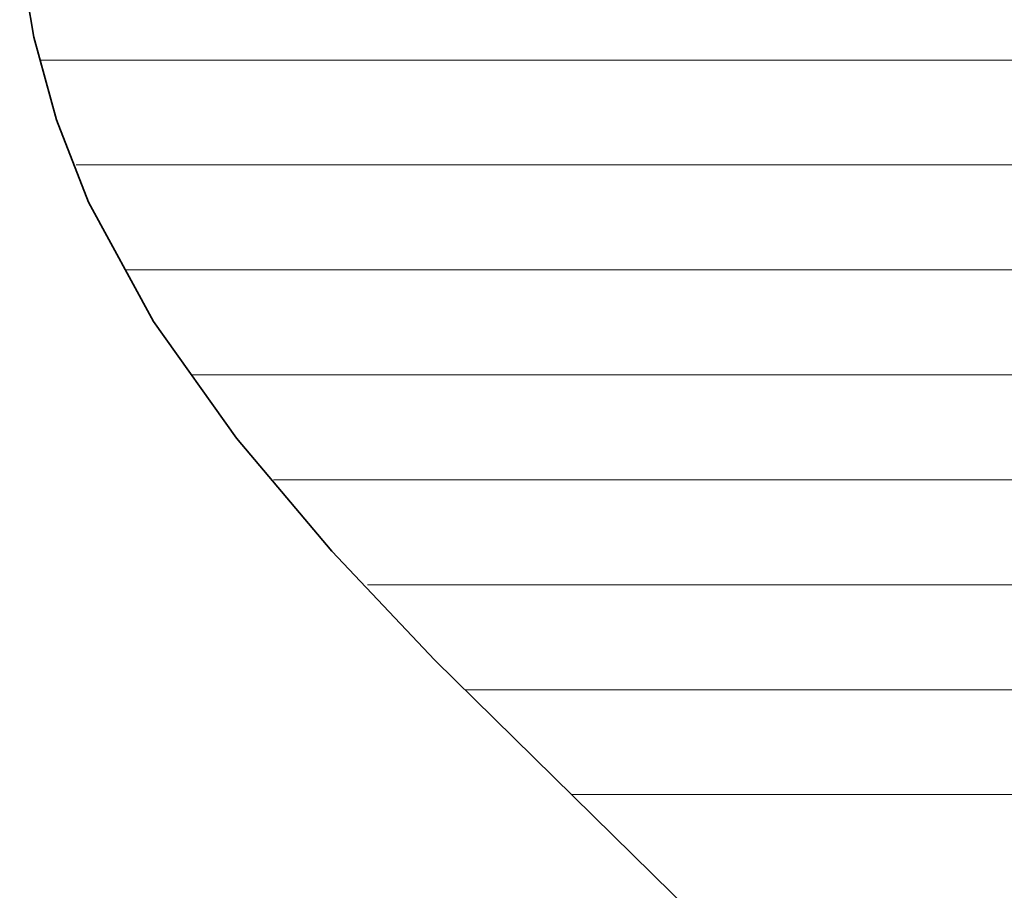
# Model space of a CAD drawing. Units: millimetres. Extents: x 59 to 11996, y 24 to 8424.
# Drawn here: x 8304 to 8369, y 477 to 535 of the extents above; entities that cross this region are included whole.
import ezdxf

# ---------------------------------------------------------------- set-up
doc = ezdxf.new("R2010")
doc.units = ezdxf.units.MM
doc.header["$MEASUREMENT"] = 0
doc.layers.add('(1) Shape lines', color=7, linetype='Continuous', lineweight=35)
doc.layers.add('(9) Sheet', color=7, linetype='Continuous', lineweight=35)

# ---------------------------------------------------------------- blocks, each defined once
blk = doc.blocks.new('HATCH_27_d9f3c12e-b9fe-4bb5-ba00-1045a6e46c0b')
at = {"layer": '(1) Shape lines', "color": 0, "lineweight": 9}
for p, q in [((8305.023, 553), (8304.688, 553)), ((8305.54, 546), (8304.688, 546)), ((8306.056, 539), (8304.688, 539)), ((8306.572, 532), (8305.194, 532))]:
    blk.add_line(p, q, dxfattribs=at)
blk = doc.blocks.new('HATCH_28_7b01b27a-ab5b-44be-bef5-db2143152f8b')
at = {"layer": '(1) Shape lines', "color": 0, "lineweight": 9}
for p, q in [((8306.965, 560), (8305.309, 560)), ((8306.965, 553), (8305.023, 553)), ((8306.965, 546), (8305.54, 546)), ((8306.965, 539), (8306.056, 539)), ((8306.965, 532), (8306.572, 532))]:
    blk.add_line(p, q, dxfattribs=at)
blk = doc.blocks.new('HATCH_33_06df1cbc-504f-41dc-8b04-34bf90beceb3')
at = {"layer": '(1) Shape lines', "color": 0, "lineweight": 9}
for p, q in [((8307.17, 560), (8306.965, 560)), ((8307.39, 553), (8306.965, 553)), ((8307.61, 546), (8306.965, 546)), ((8307.83, 539), (8306.965, 539)), ((8308.05, 532), (8306.965, 532)), ((8308.27, 525), (8307.523, 525))]:
    blk.add_line(p, q, dxfattribs=at)
blk = doc.blocks.new('HATCH_34_7128698d-8c5b-4879-9192-d2b2bfc7ca20')
at = {"layer": '(1) Shape lines', "color": 0, "lineweight": 9}
for p, q in [((8308.348, 567), (8307.157, 567)), ((8308.348, 560), (8307.17, 560)), ((8308.348, 553), (8307.39, 553)), ((8308.348, 546), (8307.61, 546)), ((8308.348, 539), (8307.83, 539)), ((8308.348, 532), (8308.05, 532)), ((8308.348, 525), (8308.27, 525))]:
    blk.add_line(p, q, dxfattribs=at)
blk = doc.blocks.new('HATCH_39_96dd06be-469a-401f-88cd-fef4d2884db9')
at = {"layer": '(1) Shape lines', "color": 0, "lineweight": 9}
for p, q in [((8308.512, 567), (8308.348, 567)), ((8308.919, 560), (8308.348, 560)), ((8309.326, 553), (8308.348, 553)), ((8309.733, 546), (8308.348, 546)), ((8310.141, 539), (8308.348, 539)), ((8310.548, 532), (8308.348, 532)), ((8310.955, 525), (8308.348, 525)), ((8311.362, 518), (8310.808, 518))]:
    blk.add_line(p, q, dxfattribs=at)
blk = doc.blocks.new('HATCH_40_c4806be7-fa79-478e-9a86-117e1f11c649')
at = {"layer": '(1) Shape lines', "color": 0, "lineweight": 9}
for p, q in [((8311.428, 574), (8310.107, 574)), ((8311.428, 567), (8308.512, 567)), ((8311.428, 560), (8308.919, 560)), ((8311.428, 553), (8309.326, 553)), ((8311.428, 546), (8309.733, 546)), ((8311.428, 539), (8310.141, 539)), ((8311.428, 532), (8310.548, 532)), ((8311.428, 525), (8310.955, 525)), ((8311.428, 518), (8311.362, 518))]:
    blk.add_line(p, q, dxfattribs=at)
blk = doc.blocks.new('HATCH_45_8867c6d3-429a-4d32-b610-acd603303780')
at = {"layer": '(1) Shape lines', "color": 0, "lineweight": 9}
for p, q in [((8311.491, 574), (8311.428, 574)), ((8311.63, 567), (8311.428, 567)), ((8311.77, 560), (8311.428, 560)), ((8311.909, 553), (8311.428, 553)), ((8312.049, 546), (8311.428, 546)), ((8312.188, 539), (8311.428, 539)), ((8312.327, 532), (8311.428, 532)), ((8312.467, 525), (8311.428, 525)), ((8312.606, 518), (8311.428, 518))]:
    blk.add_line(p, q, dxfattribs=at)
blk = doc.blocks.new('HATCH_46_fc480d90-fb3a-4257-b82b-2a07001d1d74')
at = {"layer": '(1) Shape lines', "color": 0, "lineweight": 9}
for p, q in [((8312.675, 574), (8311.491, 574)), ((8312.675, 567), (8311.63, 567)), ((8312.675, 560), (8311.77, 560)), ((8312.675, 553), (8311.909, 553)), ((8312.675, 546), (8312.049, 546)), ((8312.675, 539), (8312.188, 539)), ((8312.675, 532), (8312.327, 532)), ((8312.675, 525), (8312.467, 525)), ((8312.675, 518), (8312.606, 518))]:
    blk.add_line(p, q, dxfattribs=at)
blk = doc.blocks.new('HATCH_51_97c8808d-3aec-4ca6-8490-bb2e3930fd03')
at = {"layer": '(1) Shape lines', "color": 0, "lineweight": 9}
for p, q in [((8312.774, 574), (8312.675, 574)), ((8312.905, 567), (8312.675, 567)), ((8313.037, 560), (8312.675, 560)), ((8313.168, 553), (8312.675, 553)), ((8313.3, 546), (8312.675, 546)), ((8313.431, 539), (8312.675, 539)), ((8313.563, 532), (8312.675, 532)), ((8313.694, 525), (8312.675, 525)), ((8313.826, 518), (8312.675, 518))]:
    blk.add_line(p, q, dxfattribs=at)
blk = doc.blocks.new('HATCH_52_77e88e48-beeb-477c-9621-93ce06bd86b1')
at = {"layer": '(1) Shape lines', "color": 0, "lineweight": 9}
for p, q in [((8313.923, 532), (8313.563, 532)), ((8313.923, 525), (8313.694, 525)), ((8313.923, 518), (8313.826, 518))]:
    blk.add_line(p, q, dxfattribs=at)
blk = doc.blocks.new('HATCH_57_26b2d758-0509-40f7-9118-1680e2a2e1a7')
at = {"layer": '(1) Shape lines', "color": 0, "lineweight": 9}
for p, q in [((8314.041, 532), (8313.923, 532)), ((8314.058, 525), (8313.923, 525)), ((8314.074, 518), (8313.923, 518))]:
    blk.add_line(p, q, dxfattribs=at)
blk = doc.blocks.new('HATCH_58_ef4377f4-b568-4052-8a5e-d1567664c248')
at = {"layer": '(1) Shape lines', "color": 0, "lineweight": 9}
for p, q in [((8314.087, 532), (8314.041, 532)), ((8314.087, 525), (8314.058, 525)), ((8314.087, 518), (8314.074, 518))]:
    blk.add_line(p, q, dxfattribs=at)
blk = doc.blocks.new('HATCH_63_4d3afabe-3ef3-4e5c-9cd7-804d11a56070')
at = {"layer": '(1) Shape lines', "color": 0, "lineweight": 9}
for p, q in [((8316.311, 532), (8314.087, 532)), ((8316.624, 525), (8314.087, 525)), ((8316.937, 518), (8314.087, 518)), ((8317.25, 511), (8315.21, 511))]:
    blk.add_line(p, q, dxfattribs=at)
blk = doc.blocks.new('HATCH_64_1d3f5802-8745-4a88-9aea-a70d609aa3c2')
at = {"layer": '(1) Shape lines', "color": 0, "lineweight": 9}
for p, q in [((8317.388, 532), (8316.311, 532)), ((8317.388, 525), (8316.624, 525)), ((8317.388, 518), (8316.937, 518)), ((8317.388, 511), (8317.25, 511))]:
    blk.add_line(p, q, dxfattribs=at)
blk = doc.blocks.new('HATCH_69_c81a6943-316f-41dc-84bc-19ff264a125c')
at = {"layer": '(1) Shape lines', "color": 0, "lineweight": 9}
for p, q in [((8317.534, 532), (8317.388, 532)), ((8317.553, 525), (8317.388, 525)), ((8317.571, 518), (8317.388, 518)), ((8317.59, 511), (8317.388, 511))]:
    blk.add_line(p, q, dxfattribs=at)
blk = doc.blocks.new('HATCH_70_17559bff-95da-4390-8455-781949d031a0')
at = {"layer": '(1) Shape lines', "color": 0, "lineweight": 9}
for p, q in [((8317.599, 532), (8317.534, 532)), ((8317.599, 525), (8317.553, 525)), ((8317.599, 518), (8317.571, 518)), ((8317.599, 511), (8317.59, 511))]:
    blk.add_line(p, q, dxfattribs=at)
blk = doc.blocks.new('HATCH_75_5793a878-3475-463b-aca6-02c22ede1d41')
at = {"layer": '(1) Shape lines', "color": 0, "lineweight": 9}
for p, q in [((8318.016, 532), (8317.599, 532)), ((8318.069, 525), (8317.599, 525)), ((8318.122, 518), (8317.599, 518)), ((8318.174, 511), (8317.599, 511))]:
    blk.add_line(p, q, dxfattribs=at)
blk = doc.blocks.new('HATCH_76_b6dd8d98-50bf-42ab-b602-2fae452d3cba')
at = {"layer": '(1) Shape lines', "color": 0, "lineweight": 9}
for p, q in [((8318.206, 532), (8318.016, 532)), ((8318.206, 525), (8318.069, 525)), ((8318.206, 518), (8318.122, 518)), ((8318.206, 511), (8318.174, 511))]:
    blk.add_line(p, q, dxfattribs=at)
blk = doc.blocks.new('HATCH_81_dbf7fd0b-ef75-4bb2-b221-a819305ea828')
at = {"layer": '(1) Shape lines', "color": 0, "lineweight": 9}
for p, q in [((8322.285, 532), (8318.206, 532)), ((8322.791, 525), (8318.206, 525)), ((8323.297, 518), (8318.206, 518)), ((8323.804, 511), (8318.206, 511)), ((8324.31, 504), (8320.694, 504))]:
    blk.add_line(p, q, dxfattribs=at)
blk = doc.blocks.new('HATCH_82_55697095-f03b-46c6-b315-8d7fc10dfdae')
at = {"layer": '(1) Shape lines', "color": 0, "lineweight": 9}
for p, q in [((8324.628, 532), (8322.285, 532)), ((8324.628, 525), (8322.791, 525)), ((8324.628, 518), (8323.297, 518)), ((8324.628, 511), (8323.804, 511)), ((8324.628, 504), (8324.31, 504))]:
    blk.add_line(p, q, dxfattribs=at)
blk = doc.blocks.new('HATCH_87_648c3a30-c679-41b3-856f-ac84b3d43efd')
at = {"layer": '(1) Shape lines', "color": 0, "lineweight": 9}
for p, q in [((8325.787, 532), (8324.628, 532)), ((8325.912, 525), (8324.628, 525)), ((8326.037, 518), (8324.628, 518)), ((8326.162, 511), (8324.628, 511)), ((8326.287, 504), (8324.628, 504))]:
    blk.add_line(p, q, dxfattribs=at)
blk = doc.blocks.new('HATCH_88_c8581571-5b5b-4419-a05b-48de7fedee1d')
at = {"layer": '(1) Shape lines', "color": 0, "lineweight": 9}
for p, q in [((8326.401, 532), (8325.787, 532)), ((8326.401, 525), (8325.912, 525)), ((8326.401, 518), (8326.037, 518)), ((8326.401, 511), (8326.162, 511)), ((8326.401, 504), (8326.287, 504))]:
    blk.add_line(p, q, dxfattribs=at)
blk = doc.blocks.new('HATCH_95_c297e33d-533a-4d43-9d25-195d9ec0c406')
at = {"layer": '(1) Shape lines', "color": 0, "lineweight": 9}
for p, q in [((8326.721, 532), (8326.401, 532)), ((8326.754, 525), (8326.401, 525)), ((8326.788, 518), (8326.401, 518)), ((8326.821, 511), (8326.401, 511)), ((8326.855, 504), (8326.401, 504))]:
    blk.add_line(p, q, dxfattribs=at)
blk = doc.blocks.new('HATCH_96_718a712a-adbc-40c0-8aa2-4130ab7c26bc')
at = {"layer": '(1) Shape lines', "color": 0, "lineweight": 9}
for p, q in [((8326.888, 532), (8326.721, 532)), ((8326.888, 525), (8326.754, 525)), ((8326.888, 518), (8326.788, 518)), ((8326.888, 511), (8326.821, 511)), ((8326.888, 504), (8326.855, 504))]:
    blk.add_line(p, q, dxfattribs=at)
blk = doc.blocks.new('HATCH_103_c0e75aaa-63be-45da-9019-6d1f835c079a')
at = {"layer": '(1) Shape lines', "color": 0, "lineweight": 9}
for p, q in [((8327.684, 532), (8326.888, 532)), ((8327.767, 525), (8326.888, 525)), ((8327.85, 518), (8326.888, 518)), ((8327.932, 511), (8326.888, 511)), ((8328.015, 504), (8326.888, 504)), ((8328.098, 497), (8326.953, 497))]:
    blk.add_line(p, q, dxfattribs=at)
blk = doc.blocks.new('HATCH_104_a8438144-e4b5-49f7-90cf-5861c5764938')
at = {"layer": '(1) Shape lines', "color": 0, "lineweight": 9}
for p, q in [((8328.113, 532), (8327.684, 532)), ((8328.113, 525), (8327.767, 525)), ((8328.113, 518), (8327.85, 518)), ((8328.113, 511), (8327.932, 511)), ((8328.113, 504), (8328.015, 504)), ((8328.113, 497), (8328.098, 497))]:
    blk.add_line(p, q, dxfattribs=at)
blk = doc.blocks.new('HATCH_111_eb7bbe31-e147-49b0-8847-76375ef59e72')
at = {"layer": '(1) Shape lines', "color": 0, "lineweight": 9}
for p, q in [((8328.195, 532), (8328.113, 532)), ((8328.203, 525), (8328.113, 525)), ((8328.212, 518), (8328.113, 518)), ((8328.22, 511), (8328.113, 511)), ((8328.228, 504), (8328.113, 504)), ((8328.237, 497), (8328.113, 497))]:
    blk.add_line(p, q, dxfattribs=at)
blk = doc.blocks.new('HATCH_112_d544ab3e-aff7-4621-abd1-cc38bdd028c7')
at = {"layer": '(1) Shape lines', "color": 0, "lineweight": 9}
for p, q in [((8328.238, 532), (8328.195, 532)), ((8328.238, 525), (8328.203, 525)), ((8328.238, 518), (8328.212, 518)), ((8328.238, 511), (8328.22, 511)), ((8328.238, 504), (8328.228, 504)), ((8328.238, 497), (8328.237, 497))]:
    blk.add_line(p, q, dxfattribs=at)
blk = doc.blocks.new('HATCH_119_fbb2a3eb-09b2-4c45-9398-6967c7ef2c63')
at = {"layer": '(1) Shape lines', "color": 0, "lineweight": 9}
for p, q in [((8330.264, 532), (8328.238, 532)), ((8330.47, 525), (8328.238, 525)), ((8330.676, 518), (8328.238, 518)), ((8330.882, 511), (8328.238, 511)), ((8331.088, 504), (8328.238, 504)), ((8331.294, 497), (8328.238, 497))]:
    blk.add_line(p, q, dxfattribs=at)
blk = doc.blocks.new('HATCH_120_467d7b96-e064-4f2a-8ef2-3efda3ab3e81')
at = {"layer": '(1) Shape lines', "color": 0, "lineweight": 9}
for p, q in [((8331.442, 532), (8330.264, 532)), ((8331.442, 525), (8330.47, 525)), ((8331.442, 518), (8330.676, 518)), ((8331.442, 511), (8330.882, 511)), ((8331.442, 504), (8331.088, 504)), ((8331.442, 497), (8331.294, 497))]:
    blk.add_line(p, q, dxfattribs=at)
blk = doc.blocks.new('HATCH_127_ddcba2f3-8eba-464e-a2bc-d4530a62093c')
at = {"layer": '(1) Shape lines', "color": 0, "lineweight": 9}
for p, q in [((8332.391, 532), (8331.442, 532)), ((8332.483, 525), (8331.442, 525)), ((8332.575, 518), (8331.442, 518)), ((8332.667, 511), (8331.442, 511)), ((8332.759, 504), (8331.442, 504)), ((8332.851, 497), (8331.442, 497))]:
    blk.add_line(p, q, dxfattribs=at)
blk = doc.blocks.new('HATCH_128_3cabf03e-dc23-4eb9-95c4-b53327b1ba83')
at = {"layer": '(1) Shape lines', "color": 0, "lineweight": 9}
for p, q in [((8332.936, 532), (8332.391, 532)), ((8332.936, 525), (8332.483, 525)), ((8332.936, 518), (8332.575, 518)), ((8332.936, 511), (8332.667, 511)), ((8332.936, 504), (8332.759, 504)), ((8332.936, 497), (8332.851, 497))]:
    blk.add_line(p, q, dxfattribs=at)
blk = doc.blocks.new('HATCH_135_1582ab19-2cc8-42fc-9269-32b9f6163a8b')
at = {"layer": '(1) Shape lines', "color": 0, "lineweight": 9}
for p, q in [((8336.448, 532), (8332.936, 532)), ((8336.781, 525), (8332.936, 525)), ((8337.114, 518), (8332.936, 518)), ((8337.447, 511), (8332.936, 511)), ((8337.779, 504), (8332.936, 504)), ((8338.112, 497), (8332.936, 497)), ((8338.445, 490), (8333.454, 490))]:
    blk.add_line(p, q, dxfattribs=at)
blk = doc.blocks.new('HATCH_136_6129de0f-afbc-4f7a-84a2-6e09abd37e15')
at = {"layer": '(1) Shape lines', "color": 0, "lineweight": 9}
for p, q in [((8338.69, 532), (8336.448, 532)), ((8338.69, 525), (8336.781, 525)), ((8338.69, 518), (8337.114, 518)), ((8338.69, 511), (8337.447, 511)), ((8338.69, 504), (8337.779, 504)), ((8338.69, 497), (8338.112, 497)), ((8338.69, 490), (8338.445, 490))]:
    blk.add_line(p, q, dxfattribs=at)
blk = doc.blocks.new('HATCH_142_037d7c1b-8b4a-429d-9be0-195ea8de1c57')
at = {"layer": '(1) Shape lines', "color": 0, "lineweight": 9}
for p, q in [((8340.496, 532), (8338.69, 532)), ((8340.657, 525), (8338.69, 525)), ((8340.818, 518), (8338.69, 518)), ((8340.978, 511), (8338.69, 511)), ((8341.139, 504), (8338.69, 504)), ((8341.3, 497), (8338.69, 497)), ((8341.461, 490), (8338.69, 490)), ((8341.622, 483), (8340.568, 483))]:
    blk.add_line(p, q, dxfattribs=at)
blk = doc.blocks.new('HATCH_143_08692551-bf48-4dec-bdb5-a28e8920cda0')
at = {"layer": '(1) Shape lines', "color": 0, "lineweight": 9}
for p, q in [((8341.647, 532), (8340.496, 532)), ((8341.647, 525), (8340.657, 525)), ((8341.647, 518), (8340.818, 518)), ((8341.647, 511), (8340.978, 511)), ((8341.647, 504), (8341.139, 504)), ((8341.647, 497), (8341.3, 497)), ((8341.647, 490), (8341.461, 490)), ((8341.647, 483), (8341.622, 483))]:
    blk.add_line(p, q, dxfattribs=at)
blk = doc.blocks.new('HATCH_148_1be77c2e-d0f2-4356-b48c-762536f44d46')
at = {"layer": '(1) Shape lines', "color": 0, "lineweight": 9}
for p, q in [((8342.641, 532), (8341.647, 532)), ((8342.727, 525), (8341.647, 525)), ((8342.813, 518), (8341.647, 518)), ((8342.899, 511), (8341.647, 511)), ((8342.985, 504), (8341.647, 504)), ((8343.072, 497), (8341.647, 497)), ((8343.158, 490), (8341.647, 490)), ((8343.244, 483), (8341.647, 483))]:
    blk.add_line(p, q, dxfattribs=at)
blk = doc.blocks.new('HATCH_149_6231a1ed-2a88-4ad4-867b-ed15612eea24')
at = {"layer": '(1) Shape lines', "color": 0, "lineweight": 9}
for p, q in [((8343.276, 532), (8342.641, 532)), ((8343.276, 525), (8342.727, 525)), ((8343.276, 518), (8342.813, 518)), ((8343.276, 511), (8342.899, 511)), ((8343.276, 504), (8342.985, 504)), ((8343.276, 497), (8343.072, 497)), ((8343.276, 490), (8343.158, 490)), ((8343.276, 483), (8343.244, 483))]:
    blk.add_line(p, q, dxfattribs=at)
blk = doc.blocks.new('HATCH_153_0c4a7c46-5906-4081-82b4-5ec7d82decf2')
at = {"layer": '(1) Shape lines', "color": 0, "lineweight": 9}
for p, q in [((8343.428, 532), (8343.276, 532)), ((8343.44, 525), (8343.276, 525)), ((8343.453, 518), (8343.276, 518)), ((8343.466, 511), (8343.276, 511)), ((8343.479, 504), (8343.276, 504)), ((8343.492, 497), (8343.276, 497)), ((8343.505, 490), (8343.276, 490)), ((8343.518, 483), (8343.276, 483))]:
    blk.add_line(p, q, dxfattribs=at)
blk = doc.blocks.new('HATCH_154_5cbd5880-e76e-461b-b742-1f24dd4d3a3c')
at = {"layer": '(1) Shape lines', "color": 0, "lineweight": 9}
for p, q in [((8343.523, 532), (8343.428, 532)), ((8343.523, 525), (8343.44, 525)), ((8343.523, 518), (8343.453, 518)), ((8343.523, 511), (8343.466, 511)), ((8343.523, 504), (8343.479, 504)), ((8343.523, 497), (8343.492, 497)), ((8343.523, 490), (8343.505, 490)), ((8343.523, 483), (8343.518, 483))]:
    blk.add_line(p, q, dxfattribs=at)
blk = doc.blocks.new('HATCH_157_d0970ddf-b1cc-427e-a8e7-24d5b5740d80')
at = {"layer": '(1) Shape lines', "color": 0, "lineweight": 9}
for p, q in [((8344.719, 532), (8343.523, 532)), ((8344.82, 525), (8343.523, 525)), ((8344.922, 518), (8343.523, 518)), ((8345.023, 511), (8343.523, 511)), ((8345.125, 504), (8343.523, 504)), ((8345.227, 497), (8343.523, 497)), ((8345.328, 490), (8343.523, 490)), ((8345.43, 483), (8343.523, 483))]:
    blk.add_line(p, q, dxfattribs=at)
blk = doc.blocks.new('HATCH_158_69f042b1-70fd-4b40-8e5f-31653c92286d')
at = {"layer": '(1) Shape lines', "color": 0, "lineweight": 9}
for p, q in [((8345.5, 532), (8344.719, 532)), ((8345.5, 525), (8344.82, 525)), ((8345.5, 518), (8344.922, 518)), ((8345.5, 511), (8345.023, 511)), ((8345.5, 504), (8345.125, 504)), ((8345.5, 497), (8345.227, 497)), ((8345.5, 490), (8345.328, 490)), ((8345.5, 483), (8345.43, 483))]:
    blk.add_line(p, q, dxfattribs=at)
blk = doc.blocks.new('HATCH_161_24947f4e-326e-44ae-acea-3e2f1b537b79')
at = {"layer": '(1) Shape lines', "color": 0, "lineweight": 9}
for p, q in [((8350.632, 532), (8345.5, 532)), ((8351.062, 525), (8345.5, 525)), ((8351.493, 518), (8345.5, 518)), ((8351.923, 511), (8345.5, 511)), ((8352.353, 504), (8345.5, 504)), ((8352.783, 497), (8345.5, 497)), ((8353.214, 490), (8345.5, 490)), ((8353.644, 483), (8345.5, 483))]:
    blk.add_line(p, q, dxfattribs=at)
blk = doc.blocks.new('HATCH_162_e2d3a16b-61a0-44fd-88c4-d75fb666d50c')
at = {"layer": '(1) Shape lines', "color": 0, "lineweight": 9}
for p, q in [((8354.486, 532), (8350.632, 532)), ((8354.486, 525), (8351.062, 525)), ((8354.486, 518), (8351.493, 518)), ((8354.486, 511), (8351.923, 511)), ((8354.486, 504), (8352.353, 504)), ((8354.486, 497), (8352.783, 497)), ((8354.486, 490), (8353.214, 490)), ((8354.486, 483), (8353.644, 483))]:
    blk.add_line(p, q, dxfattribs=at)
blk = doc.blocks.new('HATCH_165_fbe2b78a-3bb1-46cb-b6f0-261b8471b3fc')
at = {"layer": '(1) Shape lines', "color": 0, "lineweight": 9}
for p, q in [((8355.434, 532), (8354.486, 532)), ((8355.509, 525), (8354.486, 525)), ((8355.584, 518), (8354.486, 518)), ((8355.659, 511), (8354.486, 511)), ((8355.734, 504), (8354.486, 504)), ((8355.809, 497), (8354.486, 497)), ((8355.884, 490), (8354.486, 490)), ((8355.958, 483), (8354.486, 483))]:
    blk.add_line(p, q, dxfattribs=at)
blk = doc.blocks.new('HATCH_166_e53998d0-60f3-41a9-a3a6-6af26575670c')
at = {"layer": '(1) Shape lines', "color": 0, "lineweight": 9}
for p, q in [((8356.122, 532), (8355.434, 532)), ((8356.122, 525), (8355.509, 525)), ((8356.122, 518), (8355.584, 518)), ((8356.122, 511), (8355.659, 511)), ((8356.122, 504), (8355.734, 504)), ((8356.122, 497), (8355.809, 497)), ((8356.122, 490), (8355.884, 490)), ((8356.122, 483), (8355.958, 483))]:
    blk.add_line(p, q, dxfattribs=at)
blk = doc.blocks.new('HATCH_169_64c9a296-30f9-4d09-bc0f-1a55a2e5ad3c')
at = {"layer": '(1) Shape lines', "color": 0, "lineweight": 9}
for p, q in [((8356.354, 532), (8356.122, 532)), ((8356.372, 525), (8356.122, 525)), ((8356.39, 518), (8356.122, 518)), ((8356.408, 511), (8356.122, 511)), ((8356.426, 504), (8356.122, 504)), ((8356.444, 497), (8356.122, 497)), ((8356.462, 490), (8356.122, 490)), ((8356.481, 483), (8356.122, 483))]:
    blk.add_line(p, q, dxfattribs=at)
blk = doc.blocks.new('HATCH_170_a5ceec67-32a1-473e-9020-39ce68cbace6')
at = {"layer": '(1) Shape lines', "color": 0, "lineweight": 9}
for p, q in [((8356.521, 532), (8356.354, 532)), ((8356.521, 525), (8356.372, 525)), ((8356.521, 518), (8356.39, 518)), ((8356.521, 511), (8356.408, 511)), ((8356.521, 504), (8356.426, 504)), ((8356.521, 497), (8356.444, 497)), ((8356.521, 490), (8356.462, 490)), ((8356.521, 483), (8356.481, 483))]:
    blk.add_line(p, q, dxfattribs=at)
blk = doc.blocks.new('HATCH_173_6a489a3c-8867-4847-9363-46e2dbc118ce')
at = {"layer": '(1) Shape lines', "color": 0, "lineweight": 9}
for p, q in [((8358.785, 532), (8356.521, 532)), ((8358.962, 525), (8356.521, 525)), ((8359.14, 518), (8356.521, 518)), ((8359.317, 511), (8356.521, 511)), ((8359.494, 504), (8356.521, 504)), ((8359.672, 497), (8356.521, 497)), ((8359.849, 490), (8356.521, 490)), ((8360.026, 483), (8356.521, 483))]:
    blk.add_line(p, q, dxfattribs=at)
blk = doc.blocks.new('HATCH_174_561e9653-ea22-4567-84ed-c88f04121a0e')
at = {"layer": '(1) Shape lines', "color": 0, "lineweight": 9}
for p, q in [((8360.582, 532), (8358.785, 532)), ((8360.582, 525), (8358.962, 525)), ((8360.582, 518), (8359.14, 518)), ((8360.582, 511), (8359.317, 511)), ((8360.582, 504), (8359.494, 504)), ((8360.582, 497), (8359.672, 497)), ((8360.582, 490), (8359.849, 490)), ((8360.582, 483), (8360.026, 483))]:
    blk.add_line(p, q, dxfattribs=at)
blk = doc.blocks.new('HATCH_179_43d0a6c8-ab64-4c07-a92e-72e0fc61d7d8')
at = {"layer": '(1) Shape lines', "color": 0, "lineweight": 9}
for p, q in [((8361.997, 532), (8360.582, 532)), ((8362.105, 525), (8360.582, 525)), ((8362.214, 518), (8360.582, 518)), ((8362.323, 511), (8360.582, 511)), ((8362.432, 504), (8360.582, 504)), ((8362.541, 497), (8360.582, 497)), ((8362.65, 490), (8360.582, 490)), ((8362.759, 483), (8360.582, 483))]:
    blk.add_line(p, q, dxfattribs=at)
blk = doc.blocks.new('HATCH_180_3785e813-3fc2-4c24-a450-cec3222b86c4')
at = {"layer": '(1) Shape lines', "color": 0, "lineweight": 9}
for p, q in [((8363.161, 532), (8361.997, 532)), ((8363.161, 525), (8362.105, 525)), ((8363.161, 518), (8362.214, 518)), ((8363.161, 511), (8362.323, 511)), ((8363.161, 504), (8362.432, 504)), ((8363.161, 497), (8362.541, 497)), ((8363.161, 490), (8362.65, 490)), ((8363.161, 483), (8362.759, 483))]:
    blk.add_line(p, q, dxfattribs=at)
blk = doc.blocks.new('HATCH_185_83451ee8-0e75-4916-a5a9-16e934085e47')
at = {"layer": '(1) Shape lines', "color": 0, "lineweight": 9}
for p, q in [((8363.484, 532), (8363.161, 532)), ((8363.509, 525), (8363.161, 525)), ((8363.533, 518), (8363.161, 518)), ((8363.558, 511), (8363.161, 511)), ((8363.582, 504), (8363.161, 504)), ((8363.607, 497), (8363.161, 497)), ((8363.631, 490), (8363.161, 490)), ((8363.656, 483), (8363.161, 483))]:
    blk.add_line(p, q, dxfattribs=at)
blk = doc.blocks.new('HATCH_186_765a538a-e72e-412f-adc2-c12006561530')
at = {"layer": '(1) Shape lines', "color": 0, "lineweight": 9}
for p, q in [((8363.75, 532), (8363.484, 532)), ((8363.75, 525), (8363.509, 525)), ((8363.75, 518), (8363.533, 518)), ((8363.75, 511), (8363.558, 511)), ((8363.75, 504), (8363.582, 504)), ((8363.75, 497), (8363.607, 497)), ((8363.75, 490), (8363.631, 490)), ((8363.75, 483), (8363.656, 483))]:
    blk.add_line(p, q, dxfattribs=at)
blk = doc.blocks.new('HATCH_191_738a3ece-2acb-4003-98af-04606700a811')
at = {"layer": '(1) Shape lines', "color": 0, "lineweight": 9}
for p, q in [((8364.377, 532), (8363.75, 532)), ((8364.425, 525), (8363.75, 525)), ((8364.473, 518), (8363.75, 518)), ((8364.52, 511), (8363.75, 511)), ((8364.568, 504), (8363.75, 504)), ((8364.615, 497), (8363.75, 497)), ((8364.663, 490), (8363.75, 490)), ((8364.711, 483), (8363.75, 483))]:
    blk.add_line(p, q, dxfattribs=at)
blk = doc.blocks.new('HATCH_192_eddb3ca8-cd0d-4bef-97be-fc833ab44c47')
at = {"layer": '(1) Shape lines', "color": 0, "lineweight": 9}
for p, q in [((8364.905, 532), (8364.377, 532)), ((8364.905, 525), (8364.425, 525)), ((8364.905, 518), (8364.473, 518)), ((8364.905, 511), (8364.52, 511)), ((8364.905, 504), (8364.568, 504)), ((8364.905, 497), (8364.615, 497)), ((8364.905, 490), (8364.663, 490)), ((8364.905, 483), (8364.711, 483))]:
    blk.add_line(p, q, dxfattribs=at)
blk = doc.blocks.new('HATCH_197_ee0845f3-fda7-4755-ba1a-45efab408aa1')
at = {"layer": '(1) Shape lines', "color": 0, "lineweight": 9}
for p, q in [((8365.424, 532), (8364.905, 532)), ((8365.463, 525), (8364.905, 525)), ((8365.502, 518), (8364.905, 518)), ((8365.541, 511), (8364.905, 511)), ((8365.58, 504), (8364.905, 504)), ((8365.62, 497), (8364.905, 497)), ((8365.659, 490), (8364.905, 490)), ((8365.698, 483), (8364.905, 483))]:
    blk.add_line(p, q, dxfattribs=at)
blk = doc.blocks.new('HATCH_198_48fb7b24-4c41-4101-9d9e-edfa3bf34f8d')
at = {"layer": '(1) Shape lines', "color": 0, "lineweight": 9}
for p, q in [((8365.872, 532), (8365.424, 532)), ((8365.872, 525), (8365.463, 525)), ((8365.872, 518), (8365.502, 518)), ((8365.872, 511), (8365.541, 511)), ((8365.872, 504), (8365.58, 504)), ((8365.872, 497), (8365.62, 497)), ((8365.872, 490), (8365.659, 490)), ((8365.872, 483), (8365.698, 483))]:
    blk.add_line(p, q, dxfattribs=at)
blk = doc.blocks.new('HATCH_203_5bab4fd8-a5d7-4c5f-b5bf-7aee88171336')
at = {"layer": '(1) Shape lines', "color": 0, "lineweight": 9}
for p, q in [((8366.514, 532), (8365.872, 532)), ((8366.562, 525), (8365.872, 525)), ((8366.611, 518), (8365.872, 518)), ((8366.659, 511), (8365.872, 511)), ((8366.707, 504), (8365.872, 504)), ((8366.755, 497), (8365.872, 497)), ((8366.804, 490), (8365.872, 490)), ((8366.852, 483), (8365.872, 483))]:
    blk.add_line(p, q, dxfattribs=at)
blk = doc.blocks.new('HATCH_204_ffb9ecdb-a1fd-4235-a3d8-7ad052b900ec')
at = {"layer": '(1) Shape lines', "color": 0, "lineweight": 9}
for p, q in [((8367.088, 532), (8366.514, 532)), ((8367.088, 525), (8366.562, 525)), ((8367.088, 518), (8366.611, 518)), ((8367.088, 511), (8366.659, 511)), ((8367.088, 504), (8366.707, 504)), ((8367.088, 497), (8366.755, 497)), ((8367.088, 490), (8366.804, 490)), ((8367.088, 483), (8366.852, 483))]:
    blk.add_line(p, q, dxfattribs=at)
blk = doc.blocks.new('HATCH_209_7aa6ab7e-ce25-4216-9e4e-9282c38e9723')
at = {"layer": '(1) Shape lines', "color": 0, "lineweight": 9}
for p, q in [((8367.299, 532), (8367.088, 532)), ((8367.315, 525), (8367.088, 525)), ((8367.331, 518), (8367.088, 518)), ((8367.347, 511), (8367.088, 511)), ((8367.362, 504), (8367.088, 504)), ((8367.378, 497), (8367.088, 497)), ((8367.394, 490), (8367.088, 490)), ((8367.41, 483), (8367.088, 483))]:
    blk.add_line(p, q, dxfattribs=at)
blk = doc.blocks.new('HATCH_210_b3d41132-00eb-4ef4-a023-3870fbe2e14f')
at = {"layer": '(1) Shape lines', "color": 0, "lineweight": 9}
for p, q in [((8367.489, 532), (8367.299, 532)), ((8367.489, 525), (8367.315, 525)), ((8367.489, 518), (8367.331, 518)), ((8367.489, 511), (8367.347, 511)), ((8367.489, 504), (8367.362, 504)), ((8367.489, 497), (8367.378, 497)), ((8367.489, 490), (8367.394, 490)), ((8367.489, 483), (8367.41, 483))]:
    blk.add_line(p, q, dxfattribs=at)
blk = doc.blocks.new('HATCH_215_67933760-25c5-47b8-afb0-da4bbec58294')
at = {"layer": '(1) Shape lines', "color": 0, "lineweight": 9}
for p, q in [((8367.939, 532), (8367.489, 532)), ((8367.972, 525), (8367.489, 525)), ((8368.006, 518), (8367.489, 518)), ((8368.039, 511), (8367.489, 511)), ((8368.073, 504), (8367.489, 504)), ((8368.107, 497), (8367.489, 497)), ((8368.14, 490), (8367.489, 490)), ((8368.174, 483), (8367.489, 483))]:
    blk.add_line(p, q, dxfattribs=at)
blk = doc.blocks.new('HATCH_216_5988003b-b662-4486-baa5-f4c8ed3ae214')
at = {"layer": '(1) Shape lines', "color": 0, "lineweight": 9}
for p, q in [((8368.374, 532), (8367.939, 532)), ((8368.374, 525), (8367.972, 525)), ((8368.374, 518), (8368.006, 518)), ((8368.374, 511), (8368.039, 511)), ((8368.374, 504), (8368.073, 504)), ((8368.374, 497), (8368.107, 497)), ((8368.374, 490), (8368.14, 490)), ((8368.374, 483), (8368.174, 483))]:
    blk.add_line(p, q, dxfattribs=at)
blk = doc.blocks.new('HATCH_219_25018bb3-8c8e-405c-995e-2c09abda580f')
at = {"layer": '(1) Shape lines', "color": 0, "lineweight": 9}
for p, q in [((8370.501, 532), (8368.374, 532)), ((8370.66, 525), (8368.374, 525)), ((8370.819, 518), (8368.374, 518)), ((8370.978, 511), (8368.374, 511)), ((8371.136, 504), (8368.374, 504)), ((8371.295, 497), (8368.374, 497)), ((8371.454, 490), (8368.374, 490)), ((8371.613, 483), (8368.374, 483))]:
    blk.add_line(p, q, dxfattribs=at)
blk = doc.blocks.new('GROUP_0_e2208b7e-9bc9-4c35-918e-72371132cda7')
at = {"layer": '(9) Sheet', "color": 7, "linetype": 'Continuous', "lineweight": 35, "ltscale": 20}
blk.add_lwpolyline([(8303.754, 539.06), (8304.688, 533.519), (8306.211, 528.001), (8308.348, 522.522), (8312.675, 514.568), (8318.206, 506.782), (8324.582, 499.231), (8331.442, 491.98), (8356.521, 467.302)], dxfattribs=at)
at = {"layer": '(1) Shape lines', "color": 154, "linetype": 'ByBlock'}
for name in ['HATCH_180_3785e813-3fc2-4c24-a450-cec3222b86c4', 'HATCH_185_83451ee8-0e75-4916-a5a9-16e934085e47', 'HATCH_186_765a538a-e72e-412f-adc2-c12006561530', 'HATCH_191_738a3ece-2acb-4003-98af-04606700a811', 'HATCH_192_eddb3ca8-cd0d-4bef-97be-fc833ab44c47', 'HATCH_197_ee0845f3-fda7-4755-ba1a-45efab408aa1', 'HATCH_198_48fb7b24-4c41-4101-9d9e-edfa3bf34f8d', 'HATCH_203_5bab4fd8-a5d7-4c5f-b5bf-7aee88171336', 'HATCH_204_ffb9ecdb-a1fd-4235-a3d8-7ad052b900ec', 'HATCH_209_7aa6ab7e-ce25-4216-9e4e-9282c38e9723', 'HATCH_210_b3d41132-00eb-4ef4-a023-3870fbe2e14f', 'HATCH_215_67933760-25c5-47b8-afb0-da4bbec58294', 'HATCH_216_5988003b-b662-4486-baa5-f4c8ed3ae214', 'HATCH_219_25018bb3-8c8e-405c-995e-2c09abda580f', 'HATCH_162_e2d3a16b-61a0-44fd-88c4-d75fb666d50c', 'HATCH_165_fbe2b78a-3bb1-46cb-b6f0-261b8471b3fc', 'HATCH_166_e53998d0-60f3-41a9-a3a6-6af26575670c', 'HATCH_169_64c9a296-30f9-4d09-bc0f-1a55a2e5ad3c', 'HATCH_170_a5ceec67-32a1-473e-9020-39ce68cbace6', 'HATCH_173_6a489a3c-8867-4847-9363-46e2dbc118ce', 'HATCH_174_561e9653-ea22-4567-84ed-c88f04121a0e', 'HATCH_179_43d0a6c8-ab64-4c07-a92e-72e0fc61d7d8', 'HATCH_136_6129de0f-afbc-4f7a-84a2-6e09abd37e15', 'HATCH_142_037d7c1b-8b4a-429d-9be0-195ea8de1c57', 'HATCH_143_08692551-bf48-4dec-bdb5-a28e8920cda0', 'HATCH_148_1be77c2e-d0f2-4356-b48c-762536f44d46', 'HATCH_149_6231a1ed-2a88-4ad4-867b-ed15612eea24', 'HATCH_153_0c4a7c46-5906-4081-82b4-5ec7d82decf2', 'HATCH_154_5cbd5880-e76e-461b-b742-1f24dd4d3a3c', 'HATCH_157_d0970ddf-b1cc-427e-a8e7-24d5b5740d80', 'HATCH_158_69f042b1-70fd-4b40-8e5f-31653c92286d', 'HATCH_161_24947f4e-326e-44ae-acea-3e2f1b537b79', 'HATCH_120_467d7b96-e064-4f2a-8ef2-3efda3ab3e81', 'HATCH_127_ddcba2f3-8eba-464e-a2bc-d4530a62093c', 'HATCH_128_3cabf03e-dc23-4eb9-95c4-b53327b1ba83', 'HATCH_135_1582ab19-2cc8-42fc-9269-32b9f6163a8b', 'HATCH_82_55697095-f03b-46c6-b315-8d7fc10dfdae', 'HATCH_87_648c3a30-c679-41b3-856f-ac84b3d43efd', 'HATCH_88_c8581571-5b5b-4419-a05b-48de7fedee1d', 'HATCH_95_c297e33d-533a-4d43-9d25-195d9ec0c406', 'HATCH_96_718a712a-adbc-40c0-8aa2-4130ab7c26bc', 'HATCH_103_c0e75aaa-63be-45da-9019-6d1f835c079a', 'HATCH_104_a8438144-e4b5-49f7-90cf-5861c5764938', 'HATCH_111_eb7bbe31-e147-49b0-8847-76375ef59e72', 'HATCH_112_d544ab3e-aff7-4621-abd1-cc38bdd028c7', 'HATCH_119_fbb2a3eb-09b2-4c45-9398-6967c7ef2c63', 'HATCH_76_b6dd8d98-50bf-42ab-b602-2fae452d3cba', 'HATCH_81_dbf7fd0b-ef75-4bb2-b221-a819305ea828', 'HATCH_52_77e88e48-beeb-477c-9621-93ce06bd86b1', 'HATCH_57_26b2d758-0509-40f7-9118-1680e2a2e1a7', 'HATCH_58_ef4377f4-b568-4052-8a5e-d1567664c248', 'HATCH_63_4d3afabe-3ef3-4e5c-9cd7-804d11a56070', 'HATCH_64_1d3f5802-8745-4a88-9aea-a70d609aa3c2', 'HATCH_69_c81a6943-316f-41dc-84bc-19ff264a125c', 'HATCH_70_17559bff-95da-4390-8455-781949d031a0', 'HATCH_75_5793a878-3475-463b-aca6-02c22ede1d41', 'HATCH_40_c4806be7-fa79-478e-9a86-117e1f11c649', 'HATCH_45_8867c6d3-429a-4d32-b610-acd603303780', 'HATCH_46_fc480d90-fb3a-4257-b82b-2a07001d1d74', 'HATCH_51_97c8808d-3aec-4ca6-8490-bb2e3930fd03', 'HATCH_34_7128698d-8c5b-4879-9192-d2b2bfc7ca20', 'HATCH_39_96dd06be-469a-401f-88cd-fef4d2884db9', 'HATCH_28_7b01b27a-ab5b-44be-bef5-db2143152f8b', 'HATCH_33_06df1cbc-504f-41dc-8b04-34bf90beceb3', 'HATCH_27_d9f3c12e-b9fe-4bb5-ba00-1045a6e46c0b']:
    blk.add_blockref(name, (0, 0), dxfattribs=at)

msp = doc.modelspace()

# ---------------------------------------------------------------- block references
at = {"color": 7, "linetype": 'ByBlock'}
msp.add_blockref('GROUP_0_e2208b7e-9bc9-4c35-918e-72371132cda7', (0, 0), dxfattribs=at)

doc.saveas('drawing.dxf')
